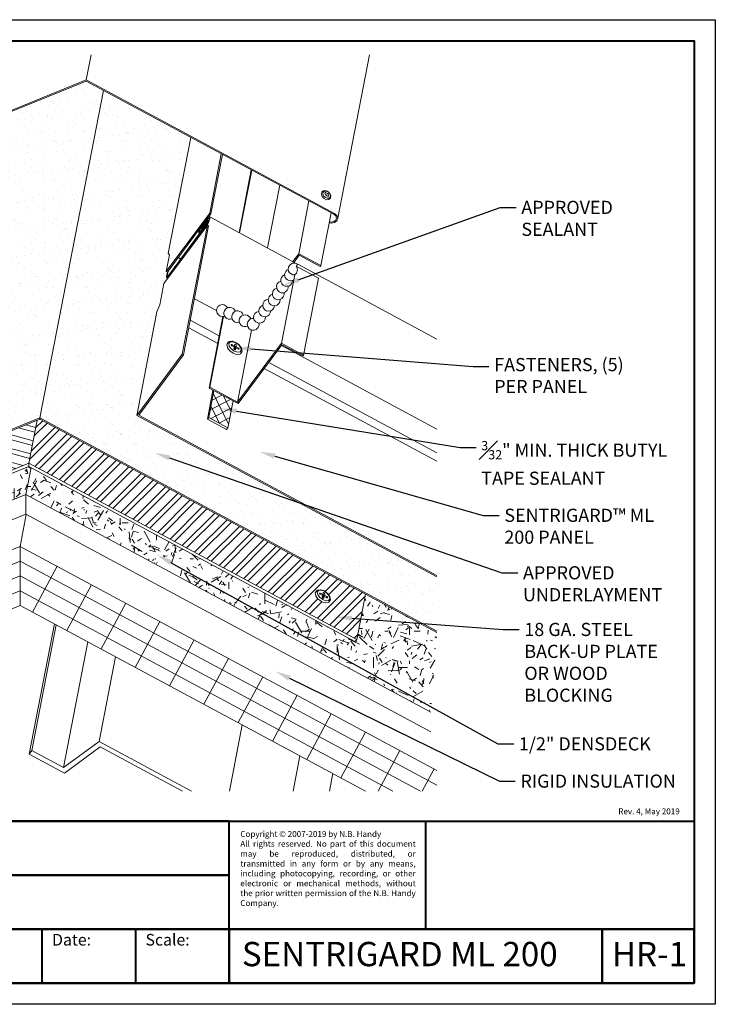
# Model space of a CAD drawing. Units: inches. Extents: x 982 to 1252, y 844 to 1107.
# Drawn here: x 1058 to 1074, y 1081 to 1104 of the extents above; entities that cross this region are included whole.
import ezdxf
from ezdxf import colors
from ezdxf.entities.mleader import LeaderData, LeaderLine
from ezdxf.math import Vec2, Vec3

# ---------------------------------------------------------------- set-up
doc = ezdxf.new("R2010")
doc.units = ezdxf.units.IN
doc.header["$LTSCALE"] = 48
doc.header["$MEASUREMENT"] = 0
doc.layers.get('0').update_dxf_attribs({"lineweight": 13})
doc.layers.get('Defpoints').update_dxf_attribs({"color": 2, "lineweight": 30})
for name, color, linetype, lineweight in [('Backup Plates', 22, 'Continuous', 13), ('Butyl Tape', 211, 'Continuous', 13), ('DimLeaders', 5, 'Continuous', 13), ('Fasteners', 1, 'Continuous', 5), ('Flashings', 4, 'Continuous', 9), ('Insulation', 52, 'Continuous', 13), ('Panel', 70, 'Continuous', 13), ('Sealant', 220, 'Continuous', 5), ('Structural', 30, 'Continuous', 13), ('Substrate', 41, 'Continuous', 13), ('TitleBlock', 7, 'Continuous', 13), ('Underlayment', 223, 'Continuous', 13)]:
    doc.layers.add(name, color=color, linetype=linetype, lineweight=lineweight)
doc.styles.add('Handy', font='arial.ttf', dxfattribs={"width": 0.8})
pattern_1 = [(37.5, (0, 0), (-0.01574834, 0.48170594), [0, -0.38, 0, -0.425, 0, -0.40625]), (7.5, (0, 0), (0.44244418, 0.70553652), [0, -0.205, 0, -0.3425, 0, -0.13125]), (327.5, (-0.3075, 0), (0.77853547, 0.00141476), [0, -0.125, 0, -0.45, 0, -0.5875]), (317.5, (-0.3075, 0), (0.75153165, 0.2194189), [0, -0.0625, 0, -0.295, 0, -0.3375])]

# ---------------------------------------------------------------- blocks, each defined once
blk = doc.blocks.new('TITLE BLOCK ML 200')
at = {"lineweight": 40}
for points in [[(0, 22.402), (30.259, 22.402), (30.259, 0), (0, 0)], [(30.259, 0), (0, 0), (0, 3.851), (30.259, 3.851)], [(7.485, 2.568), (19.204, 2.568), (19.204, 3.851), (7.485, 3.851)], [(30.259, 1.284), (23.878, 1.284), (23.878, 3.851), (30.259, 3.851)], [(7.485, 1.284), (19.204, 1.284), (19.204, 2.568), (7.485, 2.568)], [(7.485, 0), (30.259, 0), (30.259, 1.284), (7.485, 1.284)], [(19.204, 0), (7.485, 0), (7.485, 1.284), (19.204, 1.284)], [(19.204, 0), (14.761, 0), (14.761, 1.284), (19.204, 1.284)], [(19.204, 0), (16.983, 0), (16.983, 1.284), (19.204, 1.284)], [(28.067, 0), (19.204, 0), (19.204, 1.284), (28.067, 1.284)], [(30.259, 0), (28.067, 0), (28.067, 1.284), (30.259, 1.284)]]:
    blk.add_lwpolyline(points, close=True, dxfattribs=at)
at = {"attachment_point": 1}
for s, insert, char_height, width in [('{\\fArial|b0|i0|c0|p34;Date:}', (14.995, 1.172), 0.27587, 14.10991), ('{\\fArial Narrow|b0|i0|c0|p34;Scale:}', (17.216, 1.172), 0.27587, 14.10991), ('{\\fArial|b1|i0|c0|p34;SENTRIGARD ML 200}', (19.506, 0.983), 0.5777, 14.125)]:
    blk.add_mtext(s, dxfattribs=dict(at, insert=insert, char_height=char_height, width=width))
at = {"layer": 'TitleBlock', "attachment_point": 1}
for s, insert, char_height, width in [('\\pxa1.5375,sa0.77083;{\\fVerdana|b0|i0|c0|p34;Rev. 4, May 2019}', (28.454, 4.156), 0.14062, 1.91314), ('\\pxa1.5375,sa0.77083;{\\fVerdana|b0|i0|c0|p34;Copyright © 2007-2019 by N.B. Handy\\P\\pqj;All rights reserved. No part of this document may be reproduced, distributed, or transmitted in any form or by any means, including photocopying, recording, or other electronic or mechanical methods, without the prior written permission of the N.B. Handy Company. }', (19.469, 3.618), 0.140625, 4.16854)]:
    blk.add_mtext(s, dxfattribs=dict(at, insert=insert, char_height=char_height, width=width))

msp = doc.modelspace()

# ---------------------------------------------------------------- hatches: boundary and pattern name
at = {"layer": 'Backup Plates', "lineweight": 13}
h = msp.add_hatch(dxfattribs=at)
h.set_pattern_fill('STEEL', color=256, scale=0.1, angle=120)
h.set_pattern_definition([(165, (0, 0), (-0.08217505, -0.30668145), []), (165, (-0.13748, -0.07938), (-0.08217505, -0.30668145), [])])
h.paths.add_polyline_path([(1057.751, 1093.597), (1057.949, 1094.619), (1051.792, 1092.129), (1051.594, 1091.107)])
h.paths.add_polyline_path([(1052.662, 1092.117), (1052.667, 1092.103), (1052.679, 1092.055), (1052.674, 1092.042), (1052.642, 1091.979), (1052.575, 1091.915), (1052.492, 1091.868), (1052.414, 1091.85), (1052.402, 1091.85), (1052.348, 1091.868), (1052.337, 1091.877), (1052.332, 1091.89), (1052.321, 1091.939), (1052.325, 1091.951), (1052.357, 1092.015), (1052.424, 1092.079), (1052.507, 1092.126), (1052.585, 1092.144), (1052.597, 1092.143), (1052.651, 1092.126)], flags=16)
h.paths.add_polyline_path([(1052.622, 1092.122), (1052.632, 1092.08), (1052.603, 1092.022), (1052.541, 1091.963), (1052.465, 1091.92), (1052.393, 1091.903), (1052.346, 1091.918), (1052.336, 1091.96), (1052.366, 1092.018), (1052.427, 1092.077), (1052.504, 1092.12), (1052.575, 1092.136)], flags=0)
h.paths.add_polyline_path([(1052.576, 1092.063), (1052.577, 1092.058), (1052.574, 1092.05), (1052.566, 1092.042), (1052.556, 1092.037), (1052.502, 1092.015), (1052.502, 1092.015), (1052.494, 1091.978), (1052.49, 1091.97), (1052.482, 1091.962), (1052.472, 1091.957), (1052.463, 1091.955), (1052.456, 1091.956), (1052.455, 1091.962), (1052.462, 1091.999), (1052.408, 1091.977), (1052.398, 1091.975), (1052.392, 1091.977), (1052.391, 1091.982), (1052.395, 1091.99), (1052.403, 1091.997), (1052.413, 1092.003), (1052.467, 1092.025), (1052.474, 1092.062), (1052.478, 1092.07), (1052.486, 1092.077), (1052.496, 1092.083), (1052.506, 1092.085), (1052.512, 1092.083), (1052.513, 1092.078), (1052.506, 1092.041), (1052.561, 1092.063), (1052.57, 1092.065)], flags=0)
h = msp.add_hatch(dxfattribs=at)
h.set_pattern_fill('STEEL', color=256, scale=0.1)
h.set_pattern_definition([(45, (0, 0), (-0.2245064, 0.2245064), []), (45, (0, 0.15875), (-0.2245064, 0.2245064), [])])
h.paths.add_polyline_path([(1058.011, 1094.644), (1057.949, 1094.619), (1057.751, 1093.597), (1065.542, 1089.41), (1065.75, 1090.485)])
h.paths.add_polyline_path([(1064.602, 1090.582), (1064.684, 1090.592), (1064.772, 1090.562), (1064.849, 1090.504), (1064.903, 1090.428), (1064.917, 1090.347), (1064.872, 1090.287), (1064.79, 1090.277), (1064.702, 1090.307), (1064.625, 1090.365), (1064.571, 1090.441), (1064.557, 1090.522)], flags=16)
h.paths.add_polyline_path([(1064.605, 1090.535), (1064.634, 1090.574), (1064.695, 1090.582), (1064.772, 1090.555), (1064.843, 1090.502), (1064.89, 1090.437), (1064.9, 1090.376), (1064.871, 1090.336), (1064.81, 1090.329), (1064.733, 1090.355), (1064.662, 1090.408), (1064.615, 1090.474)], flags=0)
h.paths.add_polyline_path([(1064.74, 1090.392), (1064.74, 1090.392), (1064.74, 1090.392)], flags=0)
h.paths.add_polyline_path([(1064.758, 1090.39), (1064.762, 1090.395), (1064.758, 1090.39)], flags=0)
h.paths.add_polyline_path([(1064.665, 1090.514), (1064.681, 1090.508), (1064.736, 1090.479), (1064.744, 1090.521), (1064.759, 1090.523), (1064.78, 1090.508), (1064.782, 1090.495), (1064.774, 1090.458), (1064.836, 1090.425), (1064.848, 1090.408), (1064.84, 1090.397), (1064.824, 1090.402), (1064.769, 1090.432), (1064.756, 1090.416), (1064.746, 1090.421), (1064.753, 1090.459), (1064.752, 1090.467), (1064.746, 1090.475), (1064.737, 1090.481), (1064.737, 1090.481), (1064.721, 1090.458), (1064.731, 1090.453), (1064.723, 1090.411), (1064.725, 1090.408), (1064.723, 1090.416), (1064.731, 1090.453), (1064.669, 1090.486), (1064.657, 1090.503)], flags=0)
at = {"layer": 'Butyl Tape', "lineweight": 13}
h = msp.add_hatch(dxfattribs=at)
h.set_pattern_fill('ANSI37', color=256, scale=1.5, angle=72.0602, style=0)
h.set_pattern_definition([(117.060198, (9.87853, -39.54757), (-0.166974197, -0.085298697), []), (207.060198, (9.87853, -39.54757), (0.085298697, -0.166974197), [])])
h.paths.add_polyline_path([(1062.602, 1095.077), (1062.146, 1095.322), (1062.023, 1094.687), (1062.479, 1094.441)])
at = {"layer": 'Substrate'}
h = msp.add_hatch(dxfattribs=at)
h.set_pattern_fill('GRASS2', color=256, scale=2, style=0)
h.set_pattern_definition([(0, (1050.3407, 1090.8088), (1.94, 0.86), [0.22, -1.78, 0.074, -0.62, 0.14, -1.42]), (5, (1050.5807, 1091.0888), (0.24632, 1.0856), [0.26, -1.94, 0.092, -0.86, 0.22, -1.78]), (10, (1050.6207, 1091.1688), (0.3385, 1.42036), [0.04, -0.34, 0.1, -1.06, 0.26, -1.94]), (15, (1050.8607, 1091.5288), (0.23135, 1.53208), [0.06, -0.58, 0.114, -1.34, 0.04, -0.34]), (20, (1051.0607, 1091.6888), (0.19934, 1.9668), [0.074, -0.62, 0.14, -1.42, 0.06, -0.58]), (25, (1051.3407, 1090.0888), (0.1408, 2.2062), [0.092, -0.86, 0.22, -1.78, 0.074, -0.62]), (30, (1051.4207, 1090.3288), (0.990474, 0.964449), [0.1, -1.06, 0.26, -1.94, 0.092, -0.86]), (35, (1051.7807, 1090.3688), (0.83052, 1.289587), [0.114, -1.34, 0.04, -0.34, 0.1, -1.06]), (40, (1051.9407, 1090.6088), (0.96503, 1.61911), [0.14, -1.42, 0.06, -0.58, 0.114, -1.34]), (45, (1050.3407, 1091.0888), (-0.59397, 1.41421), [0.074, -0.62, 0.22, -1.78, 0.092, -0.86]), (50, (1051.9407, 1090.8088), (-0.80795, 1.1218), [0.06, -0.58, 0.14, -1.42, 0.074, -0.62]), (55, (1051.7807, 1090.6088), (0.24444, 2.19715), [0.04, -0.34, 0.114, -1.34, 0.06, -0.58]), (60, (1051.4207, 1090.3688), (0.14522, 1.97153), [0.26, -1.94, 0.1, -1.06, 0.04, -0.34]), (65, (1051.3407, 1090.3288), (0.038207, 1.54898), [0.22, -1.78, 0.092, -0.86, 0.26, -1.94]), (70, (1051.0607, 1090.0888), (-0.086715, 1.45756), [0.14, -1.42, 0.074, -0.62, 0.22, -1.78]), (75, (1050.8607, 1091.6888), (-0.054067, 1.11188), [0.114, -1.34, 0.06, -0.58, 0.14, -1.42]), (80, (1050.6207, 1091.5288), (-1.7612, 1.1838), [0.1, -1.06, 0.04, -0.34, 0.114, -1.34]), (85, (1050.5807, 1091.1688), (-1.7192, 0.77278), [0.092, -0.86, 0.26, -1.94, 0.1, -1.06]), (90, (1049.6607, 1088.6888), (-0.86, 1.94), [0.254, -1.78, 0.07, -0.62, 0.158, -1.42]), (95, (1050.5807, 1091.0888), (-1.0856, 0.24632), [0.298, -1.94, 0.094, -0.86, 0.254, -1.78]), (100, (1050.6207, 1091.1688), (-1.42036, 0.3385), [0.02, -0.34, 0.118, -1.06, 0.298, -1.94]), (105, (1050.8607, 1091.5288), (-1.53208, 0.23135), [0.046, -0.58, 0.122, -1.34, 0.02, -0.34]), (110, (1051.0607, 1091.6888), (-1.9668, 0.19934), [0.07, -0.62, 0.158, -1.42, 0.046, -0.58]), (115, (1051.3407, 1090.0888), (-2.2062, 0.1408), [0.094, -0.86, 0.254, -1.78, 0.07, -0.62]), (120, (1051.4207, 1090.3288), (-0.964449, 0.990474), [0.118, -1.06, 0.298, -1.94, 0.094, -0.86]), (125, (1051.7807, 1090.3688), (-1.289587, 0.83052), [0.122, -1.34, 0.02, -0.34, 0.118, -1.06]), (130, (1051.9407, 1090.6088), (-1.61911, 0.96503), [0.158, -1.42, 0.046, -0.58, 0.122, -1.34]), (135, (1050.3407, 1091.0888), (-1.41421, -0.59397), [0.07, -0.62, 0.254, -1.78, 0.094, -0.86]), (140, (1051.9407, 1090.8088), (-1.1218, -0.80795), [0.046, -0.58, 0.158, -1.42, 0.07, -0.62]), (145, (1051.7807, 1090.6088), (-2.19715, 0.24444), [0.02, -0.34, 0.122, -1.34, 0.046, -0.58]), (150, (1051.4207, 1090.3688), (-1.97153, 0.14522), [0.298, -1.94, 0.118, -1.06, 0.02, -0.34]), (155, (1051.3407, 1090.3288), (-1.54898, 0.038207), [0.254, -1.78, 0.094, -0.86, 0.298, -1.94]), (160, (1051.0607, 1090.0888), (-1.45756, -0.086715), [0.158, -1.42, 0.07, -0.62, 0.254, -1.78]), (165, (1050.8607, 1091.6888), (-1.11188, -0.054067), [0.122, -1.34, 0.046, -0.58, 0.158, -1.42]), (170, (1050.6207, 1091.5288), (-1.1838, -1.7612), [0.118, -1.06, 0.02, -0.34, 0.122, -1.34])])
h.paths.add_polyline_path([(1057.679, 1092.854), (1057.803, 1093.495), (1057.751, 1093.523), (1051.578, 1091.027), (1051.792, 1092.129), (1050.148, 1091.464), (1050.001, 1089.749)])
h = msp.add_hatch(dxfattribs=at)
h.set_pattern_fill('GRASS2', color=256, scale=2, style=0)
h.set_pattern_definition([(0, (1058.0187, 1088.7424), (1.94, 0.86), [0.22, -1.78, 0.074, -0.62, 0.14, -1.42]), (5, (1058.2587, 1089.0224), (0.24632, 1.0856), [0.26, -1.94, 0.092, -0.86, 0.22, -1.78]), (10, (1058.2987, 1089.1024), (0.3385, 1.42036), [0.04, -0.34, 0.1, -1.06, 0.26, -1.94]), (15, (1058.5387, 1089.4624), (0.23135, 1.53208), [0.06, -0.58, 0.114, -1.34, 0.04, -0.34]), (20, (1058.7387, 1089.6224), (0.19934, 1.9668), [0.074, -0.62, 0.14, -1.42, 0.06, -0.58]), (25, (1059.0187, 1088.0224), (0.1408, 2.2062), [0.092, -0.86, 0.22, -1.78, 0.074, -0.62]), (30, (1059.09874, 1088.26238), (0.990474, 0.964449), [0.1, -1.06, 0.26, -1.94, 0.092, -0.86]), (35, (1059.45874, 1088.3024), (0.83052, 1.289587), [0.114, -1.34, 0.04, -0.34, 0.1, -1.06]), (40, (1059.61874, 1088.5424), (0.96503, 1.61911), [0.14, -1.42, 0.06, -0.58, 0.114, -1.34]), (45, (1058.0187, 1089.0224), (-0.59397, 1.41421), [0.074, -0.62, 0.22, -1.78, 0.092, -0.86]), (50, (1059.6187, 1088.7424), (-0.80795, 1.1218), [0.06, -0.58, 0.14, -1.42, 0.074, -0.62]), (55, (1059.4587, 1088.5424), (0.24444, 2.19715), [0.04, -0.34, 0.114, -1.34, 0.06, -0.58]), (60, (1059.0987, 1088.3024), (0.14522, 1.971525), [0.26, -1.94, 0.1, -1.06, 0.04, -0.34]), (65, (1059.01874, 1088.2624), (0.038207, 1.54898), [0.22, -1.78, 0.092, -0.86, 0.26, -1.94]), (70, (1058.73874, 1088.0224), (-0.086715, 1.45756), [0.14, -1.42, 0.074, -0.62, 0.22, -1.78]), (75, (1058.53874, 1089.62238), (-0.054067, 1.11188), [0.114, -1.34, 0.06, -0.58, 0.14, -1.42]), (80, (1058.2987, 1089.4624), (-1.7612, 1.1838), [0.1, -1.06, 0.04, -0.34, 0.114, -1.34]), (85, (1058.2587, 1089.1024), (-1.7192, 0.77278), [0.092, -0.86, 0.26, -1.94, 0.1, -1.06]), (90, (1057.3387, 1086.6224), (-0.86, 1.94), [0.254, -1.78, 0.07, -0.62, 0.158, -1.42]), (95, (1058.2587, 1089.0224), (-1.0856, 0.24632), [0.298, -1.94, 0.094, -0.86, 0.254, -1.78]), (100, (1058.2987, 1089.1024), (-1.42036, 0.3385), [0.02, -0.34, 0.118, -1.06, 0.298, -1.94]), (105, (1058.5387, 1089.4624), (-1.53208, 0.23135), [0.046, -0.58, 0.122, -1.34, 0.02, -0.34]), (110, (1058.7387, 1089.6224), (-1.9668, 0.19934), [0.07, -0.62, 0.158, -1.42, 0.046, -0.58]), (115, (1059.0187, 1088.0224), (-2.2062, 0.1408), [0.094, -0.86, 0.254, -1.78, 0.07, -0.62]), (120, (1059.09874, 1088.26238), (-0.964449, 0.990474), [0.118, -1.06, 0.298, -1.94, 0.094, -0.86]), (125, (1059.45874, 1088.3024), (-1.289587, 0.83052), [0.122, -1.34, 0.02, -0.34, 0.118, -1.06]), (130, (1059.61874, 1088.5424), (-1.61911, 0.96503), [0.158, -1.42, 0.046, -0.58, 0.122, -1.34]), (135, (1058.0187, 1089.0224), (-1.41421, -0.59397), [0.07, -0.62, 0.254, -1.78, 0.094, -0.86]), (140, (1059.6187, 1088.7424), (-1.1218, -0.80795), [0.046, -0.58, 0.158, -1.42, 0.07, -0.62]), (145, (1059.4587, 1088.5424), (-2.19715, 0.24444), [0.02, -0.34, 0.122, -1.34, 0.046, -0.58]), (150, (1059.0987, 1088.3024), (-1.971525, 0.14522), [0.298, -1.94, 0.118, -1.06, 0.02, -0.34]), (155, (1059.01874, 1088.2624), (-1.54898, 0.038207), [0.254, -1.78, 0.094, -0.86, 0.298, -1.94]), (160, (1058.73874, 1088.0224), (-1.45756, -0.086715), [0.158, -1.42, 0.07, -0.62, 0.254, -1.78]), (165, (1058.53874, 1089.62238), (-1.11188, -0.054067), [0.122, -1.34, 0.046, -0.58, 0.158, -1.42]), (170, (1058.2987, 1089.4624), (-1.1838, -1.7612), [0.118, -1.06, 0.02, -0.34, 0.122, -1.34])])
h.paths.add_polyline_path([(1067.449, 1089.572), (1065.75, 1090.485), (1065.542, 1089.41), (1065.5, 1089.359), (1057.803, 1093.495), (1057.679, 1092.854), (1067.301, 1087.682)])
at = {"layer": 'Underlayment'}
h = msp.add_hatch(dxfattribs=at)
h.set_pattern_fill('SAND', color=256, scale=0.25, style=0)
h.set_pattern_definition(pattern_1)
h.paths.add_polyline_path([(1059.52, 1102.458), (1059.114, 1102.677), (1057.522, 1102.033), (1056.908, 1098.861), (1056.84, 1098.833), (1056.763, 1098.436), (1056.735, 1098.425), (1056.714, 1098.319), (1056.7, 1098.296), (1056.645, 1098.274), (1056.662, 1098.24), (1056.674, 1098.198), (1056.707, 1098.15), (1056.609, 1097.644), (1056.639, 1097.474), (1056.161, 1095.007), (1050.148, 1092.576), (1050.148, 1091.494), (1058.011, 1094.674)])
h = msp.add_hatch(dxfattribs=at)
h.set_pattern_fill('SAND', color=256, scale=0.25, style=0)
h.set_pattern_definition(pattern_1)
h.paths.add_polyline_path([(1060.794, 1097.197), (1060.862, 1097.362), (1060.96, 1097.867), (1061.053, 1097.993), (1061.024, 1098.009), (1061.022, 1098.032), (1061.043, 1098.139), (1061.015, 1098.154), (1061.092, 1098.551), (1061.063, 1098.585), (1061.597, 1101.342), (1059.52, 1102.458), (1058.011, 1094.674), (1067.449, 1089.602), (1067.449, 1090.897), (1060.316, 1094.731)])

# ---------------------------------------------------------------- linework, layer by layer
at = {"layer": 'Backup Plates', "lineweight": 13}
for p, q in [((1057.751, 1093.597), (1057.949, 1094.619)), ((1051.594, 1091.107), (1057.751, 1093.597)), ((1057.751, 1093.523), (1057.751, 1093.597)), ((1057.751, 1093.597), (1065.542, 1089.41)), ((1051.624, 1091.045), (1057.751, 1093.523)), ((1057.751, 1093.523), (1065.5, 1089.359)), ((1065.542, 1089.41), (1065.75, 1090.485)), ((1065.5, 1089.359), (1065.542, 1089.41))]:
    msp.add_line(p, q, dxfattribs=at)
at = {"layer": 'Butyl Tape', "lineweight": 13}
for p, q in [((1061.992, 1094.645), (1062.125, 1095.334)), ((1062.023, 1094.687), (1062.146, 1095.322)), ((1062.479, 1094.441), (1062.602, 1095.077)), ((1061.992, 1094.645), (1062.023, 1094.687)), ((1061.992, 1094.645), (1062.448, 1094.4)), ((1062.023, 1094.687), (1062.479, 1094.441)), ((1062.448, 1094.4), (1062.479, 1094.441))]:
    msp.add_line(p, q, dxfattribs=at)
at = {"layer": 'Defpoints', "color": 2}
msp.add_lwpolyline([(1042.806, 1104.139), (1074.065, 1104.139), (1074.065, 1080.737), (1042.806, 1080.737)], close=True, dxfattribs=at)
at = {"layer": 'Fasteners'}
for p, q in [((1064.703, 1099.984), (1064.71, 1100.032)), ((1064.724, 1099.931), (1064.703, 1099.984)), ((1064.71, 1100.032), (1064.713, 1100.04)), ((1064.713, 1100.04), (1064.748, 1100.07)), ((1064.724, 1099.931), (1064.726, 1099.929)), ((1064.726, 1099.929), (1064.767, 1099.887)), ((1064.737, 1099.999), (1064.743, 1100.039)), ((1064.755, 1099.955), (1064.737, 1099.999)), ((1064.743, 1100.039), (1064.772, 1100.063)), ((1064.748, 1100.07), (1064.756, 1100.074)), ((1064.755, 1099.955), (1064.791, 1099.917)), ((1064.756, 1100.074), (1064.807, 1100.076)), ((1064.772, 1100.063), (1064.815, 1100.066)), ((1064.791, 1099.917), (1064.837, 1099.897)), ((1064.807, 1100.076), (1064.862, 1100.052)), ((1064.815, 1100.066), (1064.861, 1100.045)), ((1064.861, 1100.045), (1064.898, 1100.008)), ((1064.862, 1100.052), (1064.863, 1100.051)), ((1064.863, 1100.051), (1064.904, 1100.009)), ((1064.88, 1099.899), (1064.909, 1099.923)), ((1064.915, 1099.963), (1064.898, 1100.008)), ((1064.904, 1100.009), (1064.906, 1100.007)), ((1064.927, 1099.953), (1064.906, 1100.007)), ((1064.909, 1099.923), (1064.915, 1099.963)), ((1064.917, 1099.898), (1064.92, 1099.906)), ((1064.92, 1099.906), (1064.927, 1099.953)), ((1064.768, 1099.886), (1064.823, 1099.861)), ((1064.823, 1099.861), (1064.874, 1099.864)), ((1064.837, 1099.897), (1064.88, 1099.899)), ((1064.874, 1099.864), (1064.882, 1099.868)), ((1064.882, 1099.868), (1064.917, 1099.898)), ((1062.457, 1096.421), (1062.461, 1096.433)), ((1062.468, 1096.351), (1062.457, 1096.421)), ((1062.461, 1096.433), (1062.496, 1096.48)), ((1062.496, 1096.48), (1062.506, 1096.487)), ((1062.503, 1096.44), (1062.533, 1096.479)), ((1062.513, 1096.379), (1062.503, 1096.44)), ((1062.506, 1096.487), (1062.577, 1096.496)), ((1062.533, 1096.479), (1062.594, 1096.486)), ((1062.558, 1096.41), (1062.562, 1096.415)), ((1062.559, 1096.402), (1062.558, 1096.41)), ((1062.565, 1096.394), (1062.559, 1096.402)), ((1062.562, 1096.415), (1062.57, 1096.416)), ((1062.565, 1096.394), (1062.575, 1096.387)), ((1062.57, 1096.416), (1062.58, 1096.413)), ((1062.577, 1096.496), (1062.587, 1096.495)), ((1062.58, 1096.413), (1062.634, 1096.384)), ((1062.587, 1096.495), (1062.67, 1096.466)), ((1062.594, 1096.486), (1062.671, 1096.46)), ((1062.634, 1096.384), (1062.641, 1096.421)), ((1062.641, 1096.421), (1062.645, 1096.426)), ((1062.645, 1096.426), (1062.653, 1096.427)), ((1062.653, 1096.427), (1062.663, 1096.423)), ((1062.663, 1096.423), (1062.673, 1096.416)), ((1062.67, 1096.466), (1062.748, 1096.408)), ((1062.671, 1096.46), (1062.742, 1096.407)), ((1062.679, 1096.408), (1062.673, 1096.416)), ((1062.673, 1096.363), (1062.68, 1096.4)), ((1062.68, 1096.4), (1062.679, 1096.408)), ((1062.789, 1096.341), (1062.742, 1096.407)), ((1062.799, 1096.337), (1062.748, 1096.408)), ((1062.472, 1096.342), (1062.468, 1096.351)), ((1062.523, 1096.27), (1062.472, 1096.342)), ((1062.56, 1096.313), (1062.513, 1096.379)), ((1062.523, 1096.27), (1062.601, 1096.212)), ((1062.56, 1096.313), (1062.632, 1096.26)), ((1062.575, 1096.387), (1062.629, 1096.357)), ((1062.601, 1096.212), (1062.685, 1096.183)), ((1062.62, 1096.362), (1062.634, 1096.384)), ((1062.622, 1096.32), (1062.629, 1096.357)), ((1062.623, 1096.313), (1062.622, 1096.32)), ((1062.63, 1096.304), (1062.623, 1096.313)), ((1062.63, 1096.304), (1062.639, 1096.297)), ((1062.632, 1096.26), (1062.708, 1096.234)), ((1062.635, 1096.386), (1062.636, 1096.386)), ((1062.636, 1096.386), (1062.645, 1096.379)), ((1062.639, 1096.297), (1062.64, 1096.302)), ((1062.639, 1096.297), (1062.649, 1096.293)), ((1062.64, 1096.302), (1062.668, 1096.337)), ((1062.644, 1096.326), (1062.652, 1096.364)), ((1062.644, 1096.326), (1062.673, 1096.363)), ((1062.644, 1096.326), (1062.655, 1096.32)), ((1062.65, 1096.371), (1062.645, 1096.379)), ((1062.649, 1096.293), (1062.657, 1096.294)), ((1062.652, 1096.364), (1062.65, 1096.371)), ((1062.657, 1096.294), (1062.661, 1096.3)), ((1062.657, 1096.294), (1062.661, 1096.3)), ((1062.657, 1096.294), (1062.661, 1096.3)), ((1062.661, 1096.3), (1062.668, 1096.337)), ((1062.668, 1096.337), (1062.723, 1096.307)), ((1062.673, 1096.363), (1062.728, 1096.333)), ((1062.685, 1096.183), (1062.694, 1096.182)), ((1062.694, 1096.182), (1062.765, 1096.191)), ((1062.708, 1096.234), (1062.77, 1096.241)), ((1062.723, 1096.307), (1062.733, 1096.304)), ((1062.728, 1096.333), (1062.737, 1096.326)), ((1062.733, 1096.304), (1062.741, 1096.305)), ((1062.743, 1096.318), (1062.737, 1096.326)), ((1062.741, 1096.305), (1062.745, 1096.31)), ((1062.745, 1096.31), (1062.743, 1096.318)), ((1062.765, 1096.191), (1062.776, 1096.199)), ((1062.77, 1096.241), (1062.799, 1096.281)), ((1062.776, 1096.199), (1062.81, 1096.245)), ((1062.799, 1096.281), (1062.789, 1096.341)), ((1062.803, 1096.328), (1062.799, 1096.337)), ((1062.815, 1096.258), (1062.803, 1096.328)), ((1062.81, 1096.245), (1062.815, 1096.258)), ((1064.562, 1090.528), (1064.597, 1090.575)), ((1064.597, 1090.575), (1064.608, 1090.582)), ((1064.605, 1090.535), (1064.634, 1090.574)), ((1064.608, 1090.582), (1064.679, 1090.591)), ((1064.634, 1090.574), (1064.695, 1090.582)), ((1064.679, 1090.591), (1064.688, 1090.59)), ((1064.688, 1090.59), (1064.772, 1090.562)), ((1064.695, 1090.582), (1064.772, 1090.555)), ((1064.772, 1090.562), (1064.849, 1090.504)), ((1064.772, 1090.555), (1064.843, 1090.502)), ((1064.558, 1090.516), (1064.562, 1090.528)), ((1064.57, 1090.446), (1064.558, 1090.516)), ((1064.573, 1090.437), (1064.57, 1090.446)), ((1064.625, 1090.365), (1064.573, 1090.437)), ((1064.615, 1090.474), (1064.605, 1090.535)), ((1064.662, 1090.408), (1064.615, 1090.474)), ((1064.625, 1090.365), (1064.702, 1090.307)), ((1064.659, 1090.506), (1064.663, 1090.511)), ((1064.661, 1090.498), (1064.659, 1090.506)), ((1064.667, 1090.489), (1064.661, 1090.498)), ((1064.662, 1090.408), (1064.733, 1090.355)), ((1064.663, 1090.511), (1064.671, 1090.512)), ((1064.667, 1090.489), (1064.676, 1090.482)), ((1064.671, 1090.512), (1064.681, 1090.508)), ((1064.676, 1090.482), (1064.731, 1090.453)), ((1064.681, 1090.508), (1064.736, 1090.479)), ((1064.702, 1090.307), (1064.786, 1090.278)), ((1064.721, 1090.458), (1064.736, 1090.479)), ((1064.723, 1090.416), (1064.731, 1090.453)), ((1064.725, 1090.408), (1064.723, 1090.416)), ((1064.731, 1090.399), (1064.725, 1090.408)), ((1064.731, 1090.399), (1064.74, 1090.392)), ((1064.733, 1090.355), (1064.81, 1090.329)), ((1064.736, 1090.479), (1064.743, 1090.516)), ((1064.736, 1090.481), (1064.737, 1090.481)), ((1064.737, 1090.481), (1064.746, 1090.475)), ((1064.74, 1090.392), (1064.741, 1090.397)), ((1064.74, 1090.392), (1064.75, 1090.389)), ((1064.741, 1090.397), (1064.769, 1090.432)), ((1064.743, 1090.516), (1064.747, 1090.521)), ((1064.752, 1090.467), (1064.746, 1090.475)), ((1064.746, 1090.421), (1064.753, 1090.459)), ((1064.746, 1090.421), (1064.774, 1090.458)), ((1064.746, 1090.421), (1064.756, 1090.416)), ((1064.747, 1090.521), (1064.755, 1090.522)), ((1064.75, 1090.389), (1064.758, 1090.39)), ((1064.753, 1090.459), (1064.752, 1090.467)), ((1064.755, 1090.522), (1064.765, 1090.518)), ((1064.758, 1090.39), (1064.762, 1090.395)), ((1064.758, 1090.39), (1064.762, 1090.395)), ((1064.758, 1090.39), (1064.762, 1090.395)), ((1064.762, 1090.395), (1064.769, 1090.432)), ((1064.765, 1090.518), (1064.774, 1090.512)), ((1064.769, 1090.432), (1064.824, 1090.402)), ((1064.78, 1090.503), (1064.774, 1090.512)), ((1064.774, 1090.458), (1064.782, 1090.495)), ((1064.774, 1090.458), (1064.829, 1090.429)), ((1064.782, 1090.495), (1064.78, 1090.503)), ((1064.81, 1090.329), (1064.871, 1090.336)), ((1064.824, 1090.402), (1064.834, 1090.399)), ((1064.829, 1090.429), (1064.838, 1090.422)), ((1064.834, 1090.399), (1064.842, 1090.4)), ((1064.845, 1090.413), (1064.838, 1090.422)), ((1064.842, 1090.4), (1064.846, 1090.405)), ((1064.89, 1090.437), (1064.843, 1090.502)), ((1064.846, 1090.405), (1064.845, 1090.413)), ((1064.901, 1090.432), (1064.849, 1090.504)), ((1064.871, 1090.336), (1064.9, 1090.376)), ((1064.877, 1090.294), (1064.912, 1090.341)), ((1064.9, 1090.376), (1064.89, 1090.437)), ((1064.904, 1090.423), (1064.901, 1090.432)), ((1064.916, 1090.353), (1064.904, 1090.423)), ((1064.912, 1090.341), (1064.916, 1090.353)), ((1064.786, 1090.278), (1064.795, 1090.278)), ((1064.795, 1090.278), (1064.866, 1090.286)), ((1064.866, 1090.286), (1064.877, 1090.294))]:
    msp.add_line(p, q, dxfattribs=at)
msp.add_ellipse((1064.831, 1099.986), major_axis=(0.0412, -0.037), ratio=0.500537, dxfattribs=at)
at = {"layer": 'Flashings', "lineweight": 13}
for p, q in [((1059.114, 1102.706), (1059.23, 1103.303)), ((1065.091, 1099.421), (1065.844, 1103.303)), ((1053.215, 1100.321), (1059.114, 1102.706)), ((1053.231, 1100.297), (1059.114, 1102.677)), ((1059.114, 1102.706), (1065.013, 1099.536)), ((1059.114, 1102.677), (1064.997, 1099.515)), ((1062.747, 1099.076), (1063.036, 1100.569)), ((1062.757, 1099.07), (1063.047, 1100.563)), ((1063.421, 1098.714), (1063.711, 1100.206)), ((1064.164, 1098.575), (1064.407, 1099.832)), ((1064.689, 1098.293), (1064.932, 1099.55)), ((1064.997, 1099.515), (1065.043, 1099.475)), ((1065.013, 1099.536), (1065.07, 1099.486)), ((1065.059, 1099.423), (1065.043, 1099.475)), ((1065.091, 1099.421), (1065.07, 1099.486)), ((1064.887, 1099.317), (1064.935, 1099.304)), ((1064.892, 1099.342), (1064.935, 1099.33)), ((1064.935, 1099.33), (1064.997, 1099.339)), ((1064.935, 1099.304), (1065.013, 1099.316)), ((1064.997, 1099.339), (1065.043, 1099.373)), ((1065.013, 1099.316), (1065.07, 1099.358)), ((1065.043, 1099.373), (1065.059, 1099.423)), ((1065.07, 1099.358), (1065.091, 1099.421)), ((1064.025, 1098.389), (1064.164, 1098.575)), ((1064.053, 1098.374), (1064.175, 1098.539)), ((1064.164, 1098.575), (1064.689, 1098.293)), ((1064.175, 1098.539), (1064.673, 1098.272)), ((1064.106, 1098.278), (1064.631, 1097.996)), ((1064.673, 1098.272), (1064.689, 1098.293)), ((1063.752, 1096.45), (1064.067, 1098.074)), ((1064.277, 1096.168), (1064.631, 1097.996)), ((1062.031, 1095.384), (1062.361, 1097.085)), ((1062.047, 1095.406), (1062.373, 1097.087)), ((1062.711, 1095.049), (1063.043, 1096.763)), ((1062.711, 1095.049), (1063.752, 1096.45)), ((1062.722, 1095.013), (1063.763, 1096.414)), ((1063.752, 1096.45), (1064.277, 1096.168)), ((1063.763, 1096.414), (1064.261, 1096.147)), ((1064.261, 1096.147), (1064.277, 1096.168)), ((1062.031, 1095.384), (1062.047, 1095.406)), ((1062.031, 1095.384), (1062.722, 1095.013)), ((1062.047, 1095.406), (1062.711, 1095.049))]:
    msp.add_line(p, q, dxfattribs=at)
at = {"layer": 'Insulation'}
for p, q in [((1057.539, 1091.621), (1057.687, 1092.382)), ((1050.148, 1088.632), (1057.539, 1091.621)), ((1057.539, 1091.621), (1067.449, 1086.295)), ((1057.539, 1091.621), (1057.539, 1090.217)), ((1057.539, 1091.621), (1057.539, 1090.919)), ((1050.148, 1088.281), (1057.539, 1091.27)), ((1057.539, 1091.27), (1067.449, 1085.944)), ((1058.421, 1091.147), (1057.836, 1090.058)), ((1050.148, 1087.93), (1057.539, 1090.919)), ((1057.539, 1090.919), (1067.054, 1085.805)), ((1057.539, 1090.919), (1057.539, 1090.217)), ((1050.148, 1087.579), (1057.539, 1090.568)), ((1057.539, 1090.568), (1066.401, 1085.805)), ((1059.236, 1090.709), (1058.65, 1089.62)), ((1050.148, 1087.228), (1057.539, 1090.217)), ((1057.539, 1090.217), (1065.748, 1085.805)), ((1060.05, 1090.271), (1059.465, 1089.182)), ((1060.865, 1089.833), (1060.279, 1088.744)), ((1061.679, 1089.396), (1061.094, 1088.306)), ((1062.494, 1088.958), (1061.909, 1087.869)), ((1062.494, 1088.958), (1061.909, 1087.869)), ((1063.309, 1088.52), (1062.723, 1087.431)), ((1064.123, 1088.082), (1063.538, 1086.993)), ((1064.938, 1087.644), (1064.352, 1086.555)), ((1065.752, 1087.207), (1065.167, 1086.117)), ((1066.567, 1086.769), (1066.049, 1085.805)), ((1066.567, 1086.769), (1066.049, 1085.805)), ((1067.382, 1086.331), (1067.099, 1085.805))]:
    msp.add_line(p, q, dxfattribs=at)
at = {"layer": 'Panel'}
for p, q in [((1061.063, 1098.585), (1061.597, 1101.342)), ((1062.047, 1099.543), (1062.321, 1100.953)), ((1062.075, 1099.528), (1062.348, 1100.938)), ((1061.015, 1098.154), (1062.047, 1099.543)), ((1061.907, 1099.302), (1062.075, 1099.528)), ((1061.974, 1099.392), (1062.021, 1099.444)), ((1062.021, 1099.444), (1062.05, 1099.451)), ((1062.047, 1099.543), (1062.075, 1099.528)), ((1062.05, 1099.451), (1064.103, 1098.347)), ((1062.052, 1099.41), (1062.05, 1099.451)), ((1060.96, 1097.867), (1061.992, 1099.256)), ((1061.059, 1098.16), (1061.856, 1099.234)), ((1061.068, 1098.043), (1061.94, 1099.217)), ((1061.071, 1098.061), (1061.943, 1099.236)), ((1061.396, 1096.186), (1061.992, 1099.256)), ((1061.424, 1096.171), (1062.019, 1099.241)), ((1061.825, 1099.186), (1061.856, 1099.234)), ((1061.83, 1099.097), (1061.961, 1099.274)), ((1061.83, 1099.18), (1061.853, 1099.216)), ((1061.834, 1099.116), (1061.965, 1099.292)), ((1061.844, 1099.167), (1061.96, 1099.324)), ((1061.848, 1099.186), (1061.964, 1099.342)), ((1061.853, 1099.216), (1061.97, 1099.373)), ((1061.853, 1099.216), (1061.865, 1099.209)), ((1061.853, 1099.216), (1061.865, 1099.209)), ((1061.856, 1099.234), (1061.974, 1099.392)), ((1061.937, 1099.182), (1061.977, 1099.244)), ((1061.94, 1099.217), (1061.968, 1099.261)), ((1061.94, 1099.217), (1061.954, 1099.209)), ((1061.94, 1099.217), (1061.954, 1099.209)), ((1061.943, 1099.236), (1061.963, 1099.267)), ((1061.96, 1099.324), (1061.978, 1099.343)), ((1061.96, 1099.324), (1061.983, 1099.311)), ((1061.961, 1099.274), (1061.965, 1099.292)), ((1061.961, 1099.274), (1061.965, 1099.271)), ((1061.963, 1099.267), (1061.98, 1099.301)), ((1061.964, 1099.342), (1061.989, 1099.37)), ((1061.965, 1099.292), (1061.973, 1099.288)), ((1061.968, 1099.261), (1061.992, 1099.311)), ((1061.968, 1099.261), (1061.981, 1099.254)), ((1061.968, 1099.261), (1061.981, 1099.254)), ((1061.97, 1099.373), (1062.01, 1099.417)), ((1061.97, 1099.373), (1061.985, 1099.365)), ((1061.97, 1099.373), (1061.985, 1099.365)), ((1061.977, 1099.244), (1062.015, 1099.323)), ((1061.978, 1099.343), (1061.989, 1099.345)), ((1061.978, 1099.343), (1061.989, 1099.337)), ((1061.978, 1099.343), (1061.989, 1099.337)), ((1061.98, 1099.301), (1061.989, 1099.33)), ((1061.986, 1099.248), (1062.027, 1099.332)), ((1061.989, 1099.37), (1062.004, 1099.373)), ((1061.989, 1099.33), (1061.989, 1099.345)), ((1061.992, 1099.311), (1062.005, 1099.351)), ((1061.992, 1099.311), (1062.005, 1099.303)), ((1061.992, 1099.311), (1062.005, 1099.303)), ((1061.992, 1099.256), (1062.019, 1099.241)), ((1062.004, 1099.373), (1062.027, 1099.361)), ((1062.005, 1099.351), (1062.004, 1099.373)), ((1062.005, 1099.351), (1062.021, 1099.343)), ((1062.005, 1099.351), (1062.021, 1099.343)), ((1062.01, 1099.417), (1062.034, 1099.423)), ((1062.01, 1099.417), (1062.035, 1099.404)), ((1062.01, 1099.417), (1062.035, 1099.404)), ((1062.015, 1099.323), (1062.036, 1099.388)), ((1062.027, 1099.332), (1062.052, 1099.41)), ((1062.036, 1099.388), (1062.034, 1099.423)), ((1061.785, 1099.087), (1061.799, 1099.132)), ((1061.786, 1099.063), (1061.785, 1099.087)), ((1061.786, 1099.063), (1061.802, 1099.067)), ((1061.786, 1099.063), (1061.807, 1099.052)), ((1061.786, 1099.063), (1061.807, 1099.052)), ((1061.799, 1099.132), (1061.825, 1099.186)), ((1061.801, 1099.108), (1061.811, 1099.141)), ((1061.801, 1099.108), (1061.818, 1099.099)), ((1061.801, 1099.108), (1061.818, 1099.099)), ((1061.801, 1099.091), (1061.801, 1099.108)), ((1061.801, 1099.091), (1061.814, 1099.094)), ((1061.802, 1099.067), (1061.83, 1099.097)), ((1061.802, 1099.067), (1061.814, 1099.061)), ((1061.802, 1099.067), (1061.814, 1099.061)), ((1061.811, 1099.141), (1061.83, 1099.18)), ((1061.811, 1099.141), (1061.841, 1099.125)), ((1061.811, 1099.141), (1061.841, 1099.125)), ((1061.814, 1099.094), (1061.834, 1099.116)), ((1061.83, 1099.18), (1061.845, 1099.172)), ((1061.83, 1099.097), (1061.838, 1099.093)), ((1061.83, 1099.097), (1061.837, 1099.093)), ((1061.844, 1099.167), (1061.848, 1099.186)), ((1061.844, 1099.167), (1061.864, 1099.157)), ((1061.015, 1098.154), (1061.092, 1098.551)), ((1061.092, 1098.551), (1061.063, 1098.585)), ((1061.295, 1098.478), (1061.356, 1098.445)), ((1061.304, 1098.49), (1061.365, 1098.457)), ((1064.141, 1098.326), (1067.449, 1096.549)), ((1061.015, 1098.154), (1061.043, 1098.139)), ((1061.022, 1098.032), (1061.043, 1098.139)), ((1061.024, 1098.009), (1061.022, 1098.032)), ((1061.038, 1098.054), (1061.059, 1098.16)), ((1061.038, 1098.054), (1061.056, 1098.044)), ((1061.039, 1098.037), (1061.038, 1098.054)), ((1061.039, 1098.037), (1061.051, 1098.039)), ((1061.04, 1098.012), (1061.068, 1098.043)), ((1061.043, 1098.139), (1061.059, 1098.16)), ((1061.051, 1098.039), (1061.071, 1098.061)), ((1061.068, 1098.043), (1061.084, 1098.034)), ((1060.862, 1097.362), (1060.96, 1097.867)), ((1061.024, 1098.009), (1061.04, 1098.012)), ((1061.024, 1098.009), (1061.053, 1097.993)), ((1061.024, 1098.009), (1061.053, 1097.993)), ((1061.024, 1098.009), (1061.053, 1097.993)), ((1061.04, 1098.012), (1061.06, 1098.002)), ((1061.04, 1098.012), (1061.06, 1098.002)), ((1060.794, 1097.197), (1060.862, 1097.362)), ((1061.683, 1097.508), (1062.209, 1097.225)), ((1060.316, 1094.731), (1060.794, 1097.197)), ((1061.584, 1096.998), (1062.272, 1096.628)), ((1061.549, 1096.816), (1062.237, 1096.446)), ((1063.751, 1096.397), (1067.449, 1094.409)), ((1060.316, 1094.731), (1061.396, 1096.186)), ((1060.359, 1094.737), (1061.424, 1096.171)), ((1061.396, 1096.186), (1061.424, 1096.171)), ((1063.451, 1095.994), (1067.449, 1093.846)), ((1063.345, 1095.851), (1067.449, 1093.645)), ((1060.316, 1094.731), (1067.449, 1090.897)), ((1060.359, 1094.737), (1067.449, 1090.927))]:
    msp.add_line(p, q, dxfattribs=at)
at = {"layer": 'Sealant'}
for centre, radius, start, end in [((1064.056, 1098.214), 0.141, 52.8534, 274.1382), ((1063.987, 1098.196), 0.145, 303.2959, 34.7635), ((1064.164, 1098.273), 0.0577, 112.6835, 175.0262), ((1063.876, 1097.942), 0.141, 109.6167, 359.9206), ((1063.969, 1098.074), 0.141, 112.017, 302.0683), ((1063.776, 1097.789), 0.141, 106.5695, 7.716), ((1063.58, 1097.48), 0.141, 107.8412, 3.3154), ((1063.677, 1097.622), 0.141, 105.5628, 13.074), ((1062.35, 1097.225), 0.141, 28.1609, 292.0056), ((1063.356, 1097.219), 0.141, 109.9036, 0.0875), ((1063.449, 1097.351), 0.141, 93.7295, 355.2505), ((1062.526, 1097.161), 0.141, 19.6267, 291.1944), ((1062.71, 1097.077), 0.141, 15.9947, 288.1039), ((1062.888, 1096.983), 0.141, 18.2228, 294.6075), ((1063.23, 1097.066), 0.141, 95.7955, 5.0581), ((1063.08, 1096.899), 0.141, 84.9841, 11.348)]:
    msp.add_arc(centre, radius, start, end, dxfattribs=at)
at = {"layer": 'Structural', "lineweight": 13}
for p, q in [((1057.757, 1086.684), (1058.357, 1089.778)), ((1057.819, 1086.767), (1058.398, 1089.755)), ((1058.572, 1086.363), (1059.151, 1089.351)), ((1059.419, 1086.985), (1059.809, 1088.997)), ((1062.515, 1085.805), (1062.82, 1087.379)), ((1058.572, 1086.363), (1059.419, 1086.985)), ((1058.594, 1086.234), (1059.441, 1086.857)), ((1059.419, 1086.985), (1061.615, 1085.805)), ((1059.441, 1086.857), (1061.397, 1085.805)), ((1057.757, 1086.684), (1057.819, 1086.767)), ((1057.757, 1086.684), (1058.594, 1086.234)), ((1057.819, 1086.767), (1058.572, 1086.363)), ((1064.03, 1085.805), (1064.192, 1086.641)), ((1064.891, 1085.805), (1064.972, 1086.222))]:
    msp.add_line(p, q, dxfattribs=at)
at = {"layer": 'Substrate'}
for p, q in [((1057.679, 1092.854), (1057.803, 1093.495)), ((1050.001, 1089.749), (1057.679, 1092.854)), ((1057.679, 1092.854), (1067.301, 1087.682)), ((1057.679, 1092.854), (1057.679, 1092.386)), ((1050.001, 1089.281), (1057.679, 1092.386)), ((1057.679, 1092.386), (1067.301, 1087.214))]:
    msp.add_line(p, q, dxfattribs=at)
at = {"layer": 'Underlayment'}
for p, q in [((1058.011, 1094.674), (1059.52, 1102.458)), ((1050.148, 1091.494), (1058.011, 1094.674)), ((1050.148, 1091.464), (1058.011, 1094.644)), ((1058.011, 1094.674), (1067.449, 1089.602)), ((1058.011, 1094.674), (1058.011, 1094.644)), ((1058.011, 1094.644), (1067.449, 1089.572))]:
    msp.add_line(p, q, dxfattribs=at)

# ---------------------------------------------------------------- block references
at = {"layer": 'TitleBlock', "lineweight": 13}
msp.add_blockref('TITLE BLOCK ML 200', (1043.306, 1081.237), dxfattribs=at)

# ---------------------------------------------------------------- texts
at = {"layer": 'TitleBlock', "lineweight": 13, "insert": (1071.607, 1082.22), "char_height": 0.5777, "width": 14.10991, "attachment_point": 1}
msp.add_mtext('{\\fArial|b1|i0|c0|p34;HR-1}', dxfattribs=at)

# ---------------------------------------------------------------- leaders
at = {"layer": 'DimLeaders'}
ml = msp.add_multileader_mtext('Standard', dxfattribs=at)
ml.set_content('APPROVED SEALANT', color=256, style='Handy')
ml.set_leader_properties()
ml.build(insert=Vec2(0, 0))
ml.multileader.update_dxf_attribs({"text_top_attachment_type": 10, "dogleg_length": 0.375, "arrow_head_size": 0.375})
ctx = ml.context
ctx.base_point, ctx.char_height, ctx.arrow_head_size, ctx.landing_gap_size, ctx.plane_origin = Vec3(1069.33, 1099.675), 0.3125, 0.375, 0.125, Vec3(1061.835, 1098.292)
notes = []
notes.append((ctx, [(0, (1, 1, 0), (1068.955, 1099.675), (1, 0), 0.375, [(0, [(1063.794, 1097.827)], 0, [])])]))
ctx.mtext.insert, ctx.mtext.width, ctx.mtext.flow_direction = Vec3(1069.455, 1099.834), 2.59537, 5
ml = msp.add_multileader_mtext('Standard', dxfattribs=at)
ml.set_content('FASTENERS, (5) PER PANEL', color=256, style='Handy')
ml.set_leader_properties()
ml.build(insert=Vec2(0, 0))
ml.multileader.update_dxf_attribs({"text_top_attachment_type": 10, "dogleg_length": 0.375, "arrow_head_size": 0.375})
ctx = ml.context
ctx.base_point, ctx.char_height, ctx.arrow_head_size, ctx.landing_gap_size, ctx.plane_origin = Vec3(1068.685, 1095.894), 0.3125, 0.375, 0.125, Vec3(1062.648, 1096.345)
notes.append((ctx, [(0, (1, 1, 0), (1068.31, 1095.894), (1, 0), 0.375, [(0, [(1062.648, 1096.345)], 0, [])])]))
ctx.mtext.insert, ctx.mtext.width, ctx.mtext.flow_direction = Vec3(1068.81, 1096.097), 3.26082, 5
ml = msp.add_multileader_mtext('Standard', dxfattribs=at)
ml.set_content('\\A1;{\\H0.7x;\\S3#32;}" MIN. THICK BUTYL TAPE SEALANT', color=256, style='Handy')
ml.set_leader_properties()
ml.build(insert=Vec2(0, 0))
ml.multileader.update_dxf_attribs({"text_top_attachment_type": 10, "dogleg_length": 0.375, "arrow_head_size": 0.375})
ctx = ml.context
ctx.base_point, ctx.char_height, ctx.arrow_head_size, ctx.landing_gap_size, ctx.plane_origin = Vec3(1068.377, 1093.967), 0.3125, 0.375, 0.125, Vec3(1062.315, 1094.894)
notes.append((ctx, [(0, (1, 1, 0), (1068.002, 1093.967), (1, 0), 0.375, [(0, [(1062.315, 1094.894)], 0, [])])]))
ctx.mtext.insert, ctx.mtext.width, ctx.mtext.flow_direction = Vec3(1068.502, 1094.126), 4.85864, 5
ml = msp.add_multileader_mtext('Standard', dxfattribs=at)
ml.set_content('APPROVED UNDERLAYMENT', color=256, style='Handy')
ml.set_leader_properties()
ml.build(insert=Vec2(0, 0))
ml.multileader.update_dxf_attribs({"text_top_attachment_type": 10, "dogleg_length": 0.375, "arrow_head_size": 0.375})
ctx = ml.context
ctx.base_point, ctx.char_height, ctx.arrow_head_size, ctx.landing_gap_size, ctx.plane_origin = Vec3(1069.369, 1090.99), 0.3125, 0.375, 0.125, Vec3(1060.737, 1093.845)
notes.append((ctx, [(0, (1, 1, 0), (1068.994, 1090.99), (1, 0), 0.375, [(0, [(1060.737, 1093.845)], 0, [])])]))
ctx.mtext.insert, ctx.mtext.width, ctx.mtext.flow_direction = Vec3(1069.494, 1091.149), 3.56944, 5
ml = msp.add_multileader_mtext('Standard', dxfattribs=at)
ml.set_content('SENTRIGARD™ ML 200 PANEL', color=256, style='Handy')
ml.set_leader_properties()
ml.build(insert=Vec2(0, 0))
ml.multileader.update_dxf_attribs({"text_top_attachment_type": 10, "dogleg_length": 0.375, "arrow_head_size": 0.375})
ctx = ml.context
ctx.base_point, ctx.char_height, ctx.arrow_head_size, ctx.landing_gap_size, ctx.plane_origin = Vec3(1068.926, 1092.357), 0.3125, 0.375, 0.125, Vec3(1063.234, 1093.868)
notes.append((ctx, [(0, (1, 1, 0), (1068.551, 1092.357), (1, 0), 0.375, [(0, [(1063.234, 1093.868)], 0, [])])]))
ctx.mtext.insert, ctx.mtext.width, ctx.mtext.flow_direction = Vec3(1069.051, 1092.516), 3.82439, 5
ml = msp.add_multileader_mtext('Standard', dxfattribs=at)
ml.set_content('1/2" DENSDECK', color=256, style='Handy')
ml.set_leader_properties()
ml.build(insert=Vec2(0, 0))
ml.multileader.update_dxf_attribs({"text_top_attachment_type": 10, "dogleg_length": 0.375, "arrow_head_size": 0.375})
ctx = ml.context
ctx.base_point, ctx.char_height, ctx.arrow_head_size, ctx.landing_gap_size, ctx.plane_origin = Vec3(1069.273, 1086.924), 0.3125, 0.375, 0.125, Vec3(1060.789, 1091.423)
notes.append((ctx, [(0, (1, 1, 0), (1068.898, 1086.924), (1, 0), 0.375, [(0, [(1060.789, 1091.423)], 0, [])])]))
ctx.mtext.insert, ctx.mtext.flow_direction = Vec3(1069.398, 1087.083), 5
ml = msp.add_multileader_mtext('Standard', dxfattribs=at)
ml.set_content('18 GA. STEEL BACK-UP PLATE OR WOOD BLOCKING', color=256, style='Handy')
ml.set_leader_properties()
ml.build(insert=Vec2(0, 0))
ml.multileader.update_dxf_attribs({"text_top_attachment_type": 10, "dogleg_length": 0.375, "arrow_head_size": 0.375})
ctx = ml.context
ctx.base_point, ctx.char_height, ctx.arrow_head_size, ctx.landing_gap_size, ctx.plane_origin = Vec3(1069.401, 1089.643), 0.3125, 0.375, 0.125, Vec3(1065.048, 1089.939)
notes.append((ctx, [(0, (1, 1, 0), (1069.026, 1089.643), (1, 0), 0.375, [(0, [(1065.048, 1089.939)], 0, [])])]))
ctx.mtext.insert, ctx.mtext.width, ctx.mtext.flow_direction = Vec3(1069.526, 1089.802), 3.66446, 5
ml = msp.add_multileader_mtext('Standard', dxfattribs=at)
ml.set_content('RIGID INSULATION', color=256, style='Handy')
ml.set_leader_properties()
ml.build(insert=Vec2(0, 0))
ml.multileader.update_dxf_attribs({"text_top_attachment_type": 10, "dogleg_length": 0.375, "arrow_head_size": 0.375})
ctx = ml.context
ctx.base_point, ctx.char_height, ctx.arrow_head_size, ctx.landing_gap_size, ctx.plane_origin = Vec3(1069.309, 1086.039), 0.3125, 0.375, 0.125, Vec3(1063.604, 1088.652)
notes.append((ctx, [(0, (1, 1, 0), (1068.934, 1086.039), (1, 0), 0.375, [(0, [(1063.604, 1088.652)], 0, [])])]))
ctx.mtext.insert, ctx.mtext.flow_direction = Vec3(1069.434, 1086.198), 5
for ctx, leaders in notes:
    for number, flags, end, landing, length, lines in leaders:
        leader = LeaderData()
        leader.index, (leader.has_last_leader_line, leader.has_dogleg_vector, leader.attachment_direction) = number, flags
        leader.last_leader_point, leader.dogleg_vector, leader.dogleg_length = Vec3(end), Vec3(landing), length
        for number, points, colour, breaks in lines:
            line = LeaderLine()
            line.index, line.vertices, line.color, line.breaks = number, Vec3.list(points), colors.encode_raw_color(colour), breaks
            leader.lines.append(line)
        ctx.leaders.append(leader)

doc.saveas('drawing.dxf')
